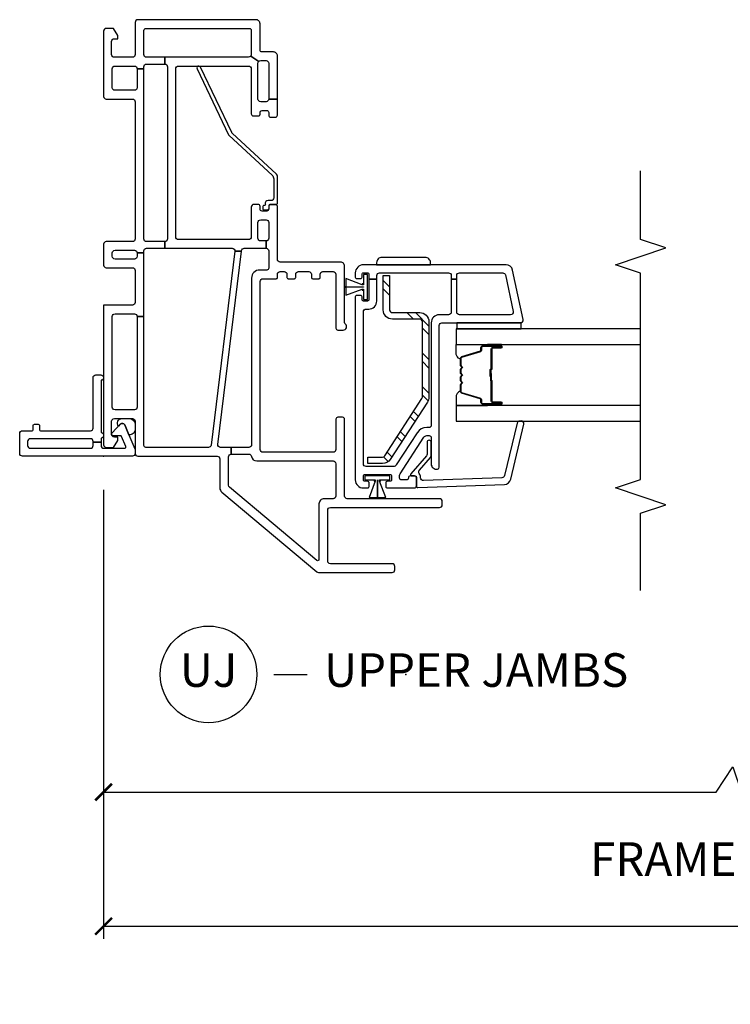
# Model space of a CAD drawing. Units: inches. Extents: x 1 to 200, y 1 to 115.
# Drawn here: x 101 to 107, y 9 to 17 of the extents above; entities that cross this region are included whole.
import ezdxf

# ---------------------------------------------------------------- set-up
doc = ezdxf.new("R2010")
doc.units = ezdxf.units.IN
doc.header["$MEASUREMENT"] = 0
doc.layers.get('Defpoints').update_dxf_attribs({"color": 253})
for name, color, linetype in [('ZP-ANNO-DIMS-DWNLD', 2, 'Continuous'), ('ZP-ANNO-MARK', 9, 'Continuous'), ('ZP-ANNO-TITL', 44, 'Continuous'), ('ZP-SECT-ALUM', 63, 'Continuous'), ('ZP-SECT-GLAS', 153, 'Continuous'), ('ZP-SECT-HDWR', 53, 'Continuous'), ('ZP-SECT-REIN', 14, 'Continuous'), ('ZP-SECT-RNHA', 101, 'Continuous'), ('ZP-SECT-SEAL', 8, 'Continuous'), ('ZP-SECT-VINL', 130, 'Continuous'), ('ZP-SECT-WSTP', 40, 'Continuous')]:
    doc.layers.add(name, color=color, linetype=linetype)
doc.layers.add('ZP-ANNO-NPLT', color=7, linetype='Continuous', plot=False)
doc.styles.get("Standard").update_dxf_attribs({"font": 'arial.ttf'})
doc.dimstyles.new('3 inch Tick', dxfattribs={"dimtxt": 0.25, "dimasz": 0.125, "dimexe": 0.09375, "dimexo": 0.25, "dimgap": 0.0875, "dimtad": 1, "dimdec": 4, "dimzin": 10, "dimdsep": 46, "dimlunit": 5, "dimtxsty": 'Standard', "dimblk1": 'ARCHTICK', "dimblk2": 'ARCHTICK', "dimsah": 1, "dimcen": 0.09, "dimclrd": 256, "dimclre": 256, "dimclrt": 255, "dimadec": 3, "dimazin": 2, "dimtfac": 0.75, "dimtdec": 4, "dimtofl": 0, "dimtmove": 2, "dimatfit": 3, "dimfxl": 1, "dimfrac": 2, "dimtolj": 1, "dimtzin": 0, "dimlwd": -1, "dimlwe": -1, "dimarcsym": 0})
doc.dimstyles.new('Frame Brake Dim Text', dxfattribs={"dimtxt": 0.25, "dimasz": 0.125, "dimexe": 0.09375, "dimexo": 0.25, "dimgap": 0.25, "dimtad": 1, "dimdec": 4, "dimzin": 10, "dimdsep": 46, "dimlunit": 5, "dimtxsty": 'Standard', "dimblk1": 'ARCHTICK', "dimblk2": 'ARCHTICK', "dimsah": 1, "dimcen": 0.09, "dimclrd": 256, "dimclre": 256, "dimclrt": 255, "dimadec": 3, "dimazin": 2, "dimtfac": 0.75, "dimtdec": 4, "dimtofl": 0, "dimtmove": 2, "dimatfit": 3, "dimfxl": 1, "dimfrac": 2, "dimtolj": 1, "dimtzin": 0, "dimlwd": -1, "dimlwe": -1, "dimarcsym": 0})

# ---------------------------------------------------------------- blocks, each defined once
blk = doc.blocks.new('101CS - Vin2023 V250 DH BF (Dual .75  in 3mm IG) V J U')
at = {"layer": 'ZP-SECT-RNHA'}
h = blk.add_hatch(dxfattribs=at)
h.set_pattern_fill('STEEL HATCH 2', color=256, scale=0.5, style=0, pattern_type=2)
h.set_pattern_definition([(45, (1.07863, -2.312), (3e-17, 0.5), [0.35214, -0.35497]), (45, (0.82863, -2.312), (3e-17, 0.5), [0.7057, -0.00141]), (90, (1.0781, -2.0625), (-0.5, 3e-17), [0, -0.5]), (45, (0.82863, -2.062), (3e-17, 0.5), [0.35285, -0.35426]), (45, (1.01613, -2.312), (3e-17, 0.5), [0.44053, -0.26658]), (45, (0.82863, -2.2495), (3e-17, 0.5), [0.6173, -0.0898]), (45, (0.82863, -1.9995), (3e-17, 0.5), [0.26446, -0.44265]), (45, (1.26613, -2.312), (3e-17, 0.5), [0.08697, -0.62013])])
h.paths.add_polyline_path([(1.021, -2.3547, -0.414214), (1.001, -2.3747), (0.4397, -2.3747, -0.144993), (0.4288, -2.3714), (0.0021, -2.0944, -0.253968), (-0.007, -2.0776), (-0.007, -1.9677), (-0.055, -1.9677), (-0.055, -2.0776, 0.253968), (-0.024, -2.1346), (0.4026, -2.4117, 0.144993), (0.4397, -2.4227), (1.001, -2.4227, 0.414214), (1.069, -2.3547), (1.069, -2.1507, -0.414214), (1.089, -2.1307), (1.345, -2.1307), (1.345, -2.0827), (1.089, -2.0827, 0.414214), (1.021, -2.1507)])
at = {"layer": 'ZP-ANNO-NPLT'}
blk.add_point((0, 0), dxfattribs=at)
at = {"layer": 'ZP-SECT-ALUM'}
blk.add_lwpolyline([(0.8098, -2.8975), (0.8098, -2.96, 1), (0.8158, -2.96), (0.8158, -2.822, 0.414214), (0.8088, -2.815), (0.7887, -2.815, -0.329751), (0.7777, -2.8069), (0.7349, -2.667, 0.329751), (0.7282, -2.662), (0.6781, -2.662, 0.198912), (0.6731, -2.6641), (0.668, -2.6693, -0.414214), (0.6545, -2.6693), (0.6494, -2.6641, 0.198912), (0.6444, -2.662), (0.6211, -2.662, 0.198912), (0.6161, -2.6641), (0.611, -2.6693, -0.414214), (0.5975, -2.6693), (0.5924, -2.6641, 0.198912), (0.5874, -2.662), (0.5641, -2.662, 0.198912), (0.5591, -2.6641), (0.554, -2.6693, -0.414214), (0.5405, -2.6693), (0.5354, -2.6641, 0.198912), (0.5304, -2.662), (0.4803, -2.662, 0.329751), (0.4736, -2.667), (0.4308, -2.8069, -0.329751), (0.4198, -2.815), (0.3998, -2.815, 0.414214), (0.3928, -2.822), (0.3928, -2.96, 1), (0.3988, -2.96), (0.3988, -2.8975, -0.414214), (0.4083, -2.888), (0.559, -2.888, 0.341999), (0.56, -2.8873, -0.341999), (0.5649, -2.8835), (0.6143, -2.8835), (0.6143, -2.888), (0.5653, -2.888, 0.327919), (0.5643, -2.8887, -0.327919), (0.559, -2.8925), (0.4083, -2.8925, 0.414214), (0.4033, -2.8975), (0.4033, -2.96, -1), (0.3883, -2.96), (0.3883, -2.822, -0.414214), (0.3998, -2.8105), (0.4198, -2.8105, 0.329751), (0.4265, -2.8056), (0.4693, -2.6657, -0.329751), (0.4803, -2.6575), (0.5304, -2.6575, -0.198912), (0.5385, -2.6609), (0.5437, -2.6661, 0.414214), (0.5508, -2.6661), (0.556, -2.6609, -0.198912), (0.5641, -2.6575), (0.5874, -2.6575, -0.198912), (0.5955, -2.6609), (0.6007, -2.6661, 0.414214), (0.6078, -2.6661), (0.613, -2.6609, -0.198912), (0.6211, -2.6575), (0.6444, -2.6575, -0.198912), (0.6525, -2.6609), (0.6577, -2.6661, 0.414214), (0.6648, -2.6661), (0.67, -2.6609, -0.198912), (0.6781, -2.6575), (0.7282, -2.6575, -0.329751), (0.7392, -2.6657), (0.782, -2.8056, 0.329751), (0.7887, -2.8105), (0.8088, -2.8105, -0.414214), (0.8203, -2.822), (0.8203, -2.96, -1), (0.8053, -2.96), (0.8053, -2.8975, 0.414214), (0.8003, -2.8925), (0.6493, -2.8925, -0.414214), (0.6443, -2.8875), (0.6443, -2.8857, 0.414214), (0.6421, -2.8835), (0.5943, -2.8835), (0.5943, -2.879), (0.6421, -2.879, -0.414214), (0.6488, -2.8857), (0.6488, -2.8875, 0.414214), (0.6493, -2.888), (0.8003, -2.888, -0.414214)], format="xyb", close=True, dxfattribs=at)
at = {"layer": 'ZP-SECT-GLAS', "flags": 128}
for points in [[(0.3775, -4), (0.3775, -2.625), (0.2605, -2.625), (0.2605, -4)], [(0.948, -4), (0.948, -2.625), (0.831, -2.625), (0.831, -4)]]:
    blk.add_lwpolyline(points, dxfattribs=at)
at = {"layer": 'ZP-SECT-HDWR'}
blk.add_lwpolyline([(1.4801, -2.3958), (1.4801, -2.073, 0.414214), (1.4407, -2.0336), (1.425, -2.0336), (1.425, -2.4352), (1.4407, -2.4352, 0.414214)], format="xyb", close=True, dxfattribs=at)
at = {"layer": 'ZP-SECT-REIN'}
blk.add_lwpolyline([(1.001, -2.3747, 0.414214), (1.021, -2.3547), (1.021, -2.1507, -0.414214), (1.089, -2.0827), (1.345, -2.0827), (1.345, -2.1307), (1.089, -2.1307, 0.414214), (1.069, -2.1507), (1.069, -2.3547, -0.414214), (1.001, -2.4227), (0.4397, -2.4227, -0.144993), (0.4026, -2.4117), (-0.024, -2.1346, -0.253968), (-0.055, -2.0776), (-0.055, -1.9677), (-0.007, -1.9677), (-0.007, -2.0776, 0.253968), (0.0021, -2.0944), (0.4288, -2.3714, 0.144993), (0.4397, -2.3747)], format="xyb", close=True, dxfattribs=at)
at = {"layer": 'ZP-SECT-SEAL'}
for points in [[(0.4693, -2.6657, -0.329751), (0.4803, -2.6575), (0.4865, -2.6575, 0.300665), (0.4348, -2.625), (0.3775, -2.625), (0.3775, -2.8597), (0.3883, -2.8597), (0.3883, -2.822, -0.414214), (0.3998, -2.8105), (0.4198, -2.8105, 0.329751), (0.4265, -2.8056)], [(0.7392, -2.6657, 0.329751), (0.7282, -2.6575), (0.722, -2.6575, -0.300665), (0.7737, -2.625), (0.831, -2.625), (0.831, -2.8597), (0.8203, -2.8597), (0.8203, -2.822, 0.414214), (0.8088, -2.8105), (0.7887, -2.8105, -0.329751), (0.782, -2.8056)], [(0.3775, -2.8597), (0.3883, -2.8597), (0.3883, -2.96, 0.120168), (0.3891, -2.9635), (0.3775, -2.9635)], [(0.831, -2.8597), (0.8203, -2.8597), (0.8203, -2.96, -0.120168), (0.8194, -2.9635), (0.831, -2.9635)]]:
    blk.add_lwpolyline(points, format="xyb", close=True, dxfattribs=at)
at = {"layer": 'ZP-SECT-VINL'}
for points in [[(1.125, 0), (0.085, 0, 0.414214), (0.065, -0.02), (0.065, -0.075), (0.117, -0.105), (0.142, -0.105), (0.142, -0.08, -0.414214), (0.162, -0.06), (0.26, -0.06, -0.414214), (0.28, -0.08), (0.28, -0.215, -0.414214), (0.26, -0.235), (0.02, -0.235, 0.414214), (0, -0.255), (0, -0.846, -0.414214), (-0.02, -0.866), (-0.2378, -0.866, 0.221695), (-0.2677, -0.8799), (-0.8613, -1.5874, 0.176327), (-0.866, -1.6002), (-0.866, -2.149, 0.414214), (-0.846, -2.169), (-0.821, -2.169, 0.414214), (-0.801, -2.149), (-0.801, -1.689, -0.414214), (-0.781, -1.669), (-0.402, -1.669, -0.414214), (-0.382, -1.689), (-0.382, -2.503, 0.414214), (-0.362, -2.523), (-0.337, -2.523, 0.414214), (-0.317, -2.503), (-0.317, -1.815, -0.414214), (-0.297, -1.795), (0.275, -1.795, 0.414214), (0.29, -1.78), (0.29, -1.745, 0.414214), (0.275, -1.73), (0.049, -1.73, -0.414214), (0.029, -1.71), (0.029, -1.187, -0.414214), (0.049, -1.167), (1.301, -1.167, -0.414214), (1.321, -1.187), (1.321, -1.285, 0.414214), (1.331, -1.295), (1.354, -1.295, -0.414214), (1.374, -1.315), (1.374, -1.346, -0.414214), (1.354, -1.366), (1.331, -1.366, 0.414214), (1.321, -1.376), (1.321, -1.421, 0.414214), (1.331, -1.431), (1.354, -1.431, -0.414214), (1.374, -1.451), (1.374, -1.528, -0.414214), (1.354, -1.548), (1.331, -1.548, 0.414214), (1.321, -1.558), (1.321, -1.603, 0.414214), (1.331, -1.613), (1.354, -1.613, -0.414214), (1.374, -1.633), (1.374, -1.71, -0.414214), (1.354, -1.73), (0.954, -1.73, 0.414214), (0.939, -1.745), (0.939, -1.785, 0.708812), (0.9835, -1.8006, -0.227735), (0.9952, -1.795), (1.415, -1.795, 0.414214), (1.445, -1.765), (1.445, -1.315, -0.414214), (1.465, -1.295), (1.86, -1.295, 0.414214), (1.875, -1.28), (1.875, -1.245, 0.414214), (1.86, -1.23), (1.84, -1.23, -0.414214), (1.825, -1.215), (1.825, -1.18, -0.414214), (1.84, -1.165), (1.86, -1.165, 0.414214), (1.875, -1.15), (1.875, -1.12, 0.414214), (1.855, -1.1), (1.633, -1.1, -0.414214), (1.613, -1.08), (1.613, -0.557, -0.414214), (1.633, -0.537), (2.885, -0.537, -0.414214), (2.905, -0.557), (2.905, -1.08, -0.414214), (2.885, -1.1), (2.5486, -1.1, 0.414214), (2.5336, -1.115), (2.5336, -1.15, 0.574327), (2.5541, -1.1658, -0.516104), (2.574, -1.18), (2.574, -1.215, -0.414214), (2.559, -1.23), (2.539, -1.23, 0.414214), (2.524, -1.245), (2.524, -1.28, 0.414214), (2.539, -1.295), (2.659, -1.295), (2.659, -1.23, -0.414214), (2.639, -1.21), (2.639, -1.17, -0.414214), (2.659, -1.15), (2.925, -1.15, -0.198912), (2.9391, -1.1559), (2.9789, -1.0966, -0.250073), (2.97, -1.08), (2.97, -0.456), (2.92, -0.456, -0.414214), (2.9, -0.476), (1.618, -0.476, -0.414214), (1.598, -0.456), (1.548, -0.456), (1.548, -0.9575, -0.450467), (1.5256, -0.9773), (1.5256, -1.0277), (1.5304, -1.0283, -0.378866), (1.548, -1.0482), (1.548, -1.21), (1.603, -1.21), (1.603, -1.17, -0.414214), (1.623, -1.15), (1.74, -1.15, -0.414214), (1.76, -1.17), (1.76, -1.21, -0.414214), (1.74, -1.23), (1.623, -1.23, -0.414214), (1.603, -1.21), (1.548, -1.21, -0.414214), (1.528, -1.23), (1.401, -1.23, -0.414214), (1.386, -1.215), (1.386, -1.162, 0.414214), (1.326, -1.102), (0.085, -1.102, -0.414214), (0.065, -1.082), (0.065, -0.951), (0.015, -0.951), (0.015, -1.0822, -0.374915), (-0.0023, -1.102, 0.374915), (-0.036, -1.1406), (-0.036, -1.71, -0.414214), (-0.056, -1.73), (-0.297, -1.73, -0.414214), (-0.317, -1.71), (-0.317, -1.643, 0.414214), (-0.356, -1.604), (-0.769, -1.604, -0.63707), (-0.7766, -1.5876), (-0.2317, -0.9381, -0.221695), (-0.2164, -0.931), (-0.005, -0.931, -0.414214), (0.015, -0.951), (0.065, -0.951), (0.065, -0.871, -0.450467), (0.0874, -0.8511), (1.5256, -1.0277), (1.5256, -0.9773), (0.0826, -0.8002, -0.378866), (0.065, -0.7803), (0.065, -0.315, -0.414214), (0.08, -0.3), (1.04, -0.3), (1.04, -0.25), (0.365, -0.25, -0.414214), (0.345, -0.23), (0.345, -0.085, -0.414214), (0.365, -0.065), (1.04, -0.065, -0.414214), (1.06, -0.085), (1.06, -0.23, -0.414214), (1.04, -0.25), (1.04, -0.3), (1.513, -0.3), (1.513, -0.25), (1.488, -0.25, -0.414214), (1.468, -0.23), (1.468, -0.085, -0.414214), (1.488, -0.065), (1.513, -0.065, -0.414214), (1.533, -0.085), (1.533, -0.23, -0.414214), (1.513, -0.25), (1.513, -0.3), (1.528, -0.3, -0.414214), (1.548, -0.32), (1.548, -0.456), (1.598, -0.456), (1.598, -0.32, -0.414214), (1.618, -0.3), (2.885, -0.3), (2.885, -0.25), (2.744, -0.25, -0.414214), (2.724, -0.23), (2.724, -0.085, -0.414214), (2.744, -0.065), (2.885, -0.065, -0.414214), (2.905, -0.085), (2.905, -0.23, -0.414214), (2.885, -0.25), (2.885, -0.3), (2.9, -0.3, -0.414214), (2.92, -0.32), (2.92, -0.456), (2.97, -0.456), (2.97, -0.32, -0.414214), (2.99, -0.3), (3.17, -0.3, -0.414214), (3.185, -0.315), (3.185, -1.085, -0.414214), (3.17, -1.1), (2.99, -1.1, -0.148734), (2.9789, -1.0966), (2.9391, -1.1559, -0.198912), (2.945, -1.17), (2.945, -1.21, -0.414214), (2.925, -1.23), (2.659, -1.23), (2.659, -1.295), (2.98, -1.295, 0.414214), (3.01, -1.265), (3.01, -1.18, -0.414214), (3.025, -1.165), (3.22, -1.165, 0.414214), (3.25, -1.135), (3.25, -0.255, 0.414214), (3.23, -0.235), (2.99, -0.235, -0.414214), (2.97, -0.215), (2.97, -0.08, -0.414214), (2.99, -0.06), (3.088, -0.06, -0.414214), (3.108, -0.08), (3.108, -0.105), (3.133, -0.105), (3.185, -0.075), (3.185, -0.02, 0.414214), (3.165, 0), (2.679, 0, 0.414214), (2.659, -0.02), (2.659, -0.215, -0.414214), (2.639, -0.235), (1.618, -0.235, -0.414214), (1.598, -0.215), (1.598, -0.02, 0.414214), (1.578, 0), (1.423, 0, 0.414214), (1.403, -0.02), (1.403, -0.215, -0.414214), (1.383, -0.235), (1.145, -0.235, -0.414214), (1.125, -0.215), (1.125, 0)], [(2.897, -0.7212, 1), (2.8849, -0.6959), (2.3937, -0.9313, 0.094968), (2.3876, -0.9358), (2.0935, -1.2544, -0.209366), (2.0649, -1.267), (1.923, -1.267, -0.414214), (1.903, -1.247), (1.903, -1.225, 0.499183), (1.8783, -1.2047, -0.483064), (1.866, -1.195, 0.414214), (1.856, -1.185), (1.843, -1.185, 0.414214), (1.833, -1.195), (1.833, -1.214, 0.414214), (1.853, -1.234), (1.865, -1.234, -0.414214), (1.875, -1.244), (1.875, -1.285, 0.414214), (1.885, -1.295), (2.0854, -1.295, 0.209366), (2.1001, -1.2886), (2.4045, -0.9587, -0.094968), (2.4106, -0.9542)], [(0.973, -2.5, -0.414214), (0.993, -2.52), (0.993, -3.105, 0.476976), (1.0172, -3.1246), (1.3854, -3.0463, 0.354119), (1.425, -2.9974), (1.425, -1.935, 0.414214), (1.365, -1.875), (1.3325, -1.875, 0.414214), (1.3225, -1.885), (1.3225, -1.915, 0.414214), (1.3325, -1.925), (1.355, -1.925, -0.414214), (1.365, -1.935), (1.365, -1.965, -0.459034), (1.3535, -1.9749), (1.3185, -1.9749), (1.3185, -2.035), (1.345, -2.035, -0.414214), (1.365, -2.055), (1.365, -2.57, -0.414214), (1.345, -2.59), (1.3185, -2.59), (1.3185, -2.63), (1.345, -2.63, -0.414214), (1.365, -2.65), (1.365, -2.9731, -0.354119), (1.3492, -2.9927), (1.0772, -3.0505, -0.476976), (1.053, -3.0309), (1.053, -2.65, -0.414214), (1.073, -2.63), (1.3185, -2.63), (1.3185, -2.59), (1.073, -2.59, -0.414214), (1.053, -2.57), (1.053, -2.5, 0.414214), (0.993, -2.44), (0.228, -2.44, -0.414214), (0.213, -2.425), (0.213, -2.4069, 0.253968), (0.1743, -2.3356), (-0.0656, -2.1798, -0.253968), (-0.077, -2.1588), (-0.077, -1.955, -0.414214), (-0.057, -1.935), (1.075, -1.935, -0.414214), (1.095, -1.955), (1.095, -1.975, 0.414214), (1.155, -2.035), (1.3185, -2.035), (1.3185, -1.9749), (1.1665, -1.9749, -0.459034), (1.155, -1.965), (1.155, -1.935, -0.414214), (1.165, -1.925), (1.1875, -1.925, 0.414214), (1.1975, -1.915), (1.1975, -1.885, 0.414214), (1.1875, -1.875), (-0.177, -1.875, 0.414214), (-0.237, -1.935), (-0.237, -1.9675, 0.414214), (-0.227, -1.9775), (-0.197, -1.9775, 0.414214), (-0.187, -1.9675), (-0.187, -1.945, -0.414214), (-0.177, -1.935), (-0.147, -1.935, -0.459034), (-0.1371, -1.9465), (-0.1371, -2.1335, -0.459034), (-0.147, -2.145), (-0.177, -2.145, -0.414214), (-0.187, -2.135), (-0.187, -2.1125, 0.414214), (-0.197, -2.1025), (-0.227, -2.1025, 0.414214), (-0.237, -2.1125), (-0.237, -2.315, 0.414214), (-0.222, -2.33), (-0.162, -2.33, 0.414214), (-0.147, -2.315), (-0.147, -2.285, 0.414214), (-0.162, -2.27, -0.414214), (-0.177, -2.255), (-0.177, -2.22, -0.414214), (-0.162, -2.205), (-0.1444, -2.205, -0.144993), (-0.1308, -2.209), (0.1416, -2.3859, -0.253968), (0.153, -2.4069), (0.153, -2.425, -0.414214), (0.138, -2.44), (-0.057, -2.44, 0.474498), (-0.0962, -2.488, 0.356394), (-0.0815, -2.5)], [(-0.224, -2.33, 0.424475), (-0.234, -2.3403), (-0.2115, -2.9851, 0.354119), (-0.1702, -3.0326), (0.2387, -3.1301, 0.476976), (0.2622, -3.1097), (0.2618, -3.0984, 0.354119), (0.2453, -3.0794), (-0.1446, -2.9853, -0.354119), (-0.1611, -2.9663), (-0.1815, -2.3822, -0.424475), (-0.1615, -2.3615), (-0.1567, -2.3615, 0.177804), (-0.1301, -2.3517, -0.372037), (-0.104, -2.352), (-0.0095, -2.435, 0.182182), (0.0037, -2.44), (0.1025, -2.44, 1), (0.1025, -2.409), (0.0154, -2.409, -0.182182), (0.0022, -2.404), (-0.1304, -2.2875, 0.645074), (-0.147, -2.295), (-0.147, -2.32, -0.414214), (-0.157, -2.33)]]:
    blk.add_lwpolyline(points, format="xyb", close=True, dxfattribs=at)
at = {"layer": 'ZP-SECT-WSTP'}
for points in [[(1.3535, -1.965), (1.3535, -1.935), (1.2835, -1.935), (1.2835, -1.925), (1.2805, -1.925), (1.2805, -1.935), (1.2765, -1.935), (1.2765, -1.926), (1.3221, -1.805), (1.2605, -1.805), (1.2605, -1.795), (1.2605, -1.935), (1.2595, -1.935), (1.2595, -1.805), (1.2595, -1.795), (1.2595, -1.805), (1.1979, -1.805), (1.2435, -1.926), (1.2435, -1.935), (1.2395, -1.935), (1.2395, -1.925), (1.2365, -1.925), (1.2365, -1.935), (1.1665, -1.935), (1.1665, -1.965)], [(-0.1471, -1.946), (-0.1771, -1.946), (-0.1771, -2.016), (-0.1871, -2.016), (-0.1871, -2.019), (-0.1771, -2.019), (-0.1771, -2.023), (-0.1861, -2.023), (-0.3071, -1.9774), (-0.3071, -2.039), (-0.3171, -2.039), (-0.1771, -2.039), (-0.1771, -2.04), (-0.3071, -2.04), (-0.3171, -2.04), (-0.3071, -2.04), (-0.3071, -2.1016), (-0.1861, -2.056), (-0.1771, -2.056), (-0.1771, -2.06), (-0.1871, -2.06), (-0.1871, -2.063), (-0.1771, -2.063), (-0.1771, -2.133), (-0.1471, -2.133)], [(0.993, -2.63), (0.948, -2.63), (0.948, -3.11), (0.993, -3.11)]]:
    blk.add_lwpolyline(points, close=True, dxfattribs=at)
blk = doc.blocks.new('WIA- V984889 5-8 Flange')
at = {"layer": 'ZP-ANNO-NPLT'}
blk.add_point((0, 0), dxfattribs=at)
at = {"layer": 'ZP-SECT-VINL'}
blk.add_lwpolyline([(0.605, 0.02, -0.975448), (0.565, 0.019), (0.175, 0.019, -0.95119), (0.135, 0.019), (0.105, 0.019), (0.105, 0.078), (0.11, 0.078, 0.414214), (0.13, 0.098), (0.13, 0.546, 0.414214), (0.11, 0.566), (0.079, 0.566, 0.414214), (0.059, 0.546), (0.059, 0.098, 0.414214), (0.079, 0.078), (0.105, 0.078), (0.105, 0.019), (0.079, 0.019, 0.414214), (0.059, -0.001), (0.059, -0.1566, 0.538445), (0.0729, -0.1658), (0.1459, -0.1345, 0.300014), (0.152, -0.1253), (0.152, -0.07, -0.479169), (0.1641, -0.0602, -0.249371), (0.1732, -0.0628), (0.238, -0.1245, -0.538445), (0.2321, -0.1574), (0.1586, -0.1889), (0.0548, -0.2334, -0.101576), (0.0469, -0.235), (0.02, -0.235, -0.414214), (0, -0.215), (0, 0.605, -0.414214), (0.02, 0.625), (0.169, 0.625, -0.414214), (0.189, 0.605), (0.189, 0.535, 0.414214), (0.199, 0.525), (0.2275, 0.525, -0.414214), (0.2375, 0.515), (0.2375, 0.487, -0.414214), (0.2275, 0.477), (0.199, 0.477, 0.414214), (0.189, 0.467), (0.189, 0.098, 0.414214), (0.209, 0.078), (0.585, 0.078, -0.414214), (0.605, 0.058)], format="xyb", close=True, dxfattribs=at)
at = {"layer": 'ZP-SECT-WSTP'}
blk.add_lwpolyline([(0.28, -0.1941, -0.378979), (0.2362, -0.235), (0.1981, -0.235, -0.41853), (0.1586, -0.1889), (0.2321, -0.1574, 0.538445), (0.238, -0.1245), (0.2229, -0.1101, -0.623679), (0.28, -0.1373)], format="xyb", close=True, dxfattribs=at)
blk = doc.blocks.new('_ArchTick')
at = {"color": 0, "linetype": 'ByBlock', "const_width": 0.15}
blk.add_lwpolyline([(-0.5, -0.5), (0.5, 0.5)], dxfattribs=at)
blk = doc.blocks.new('*D437')
at = {"layer": 'Defpoints', "color": 0, "transparency": 16777216}
for p in [(102, 13.5), (111, 11.625), (111, 10.9986)]:
    blk.add_point(p, dxfattribs=at)
at = {"layer": 'ZP-ANNO-DIMS-DWNLD', "transparency": 16777216}
for p, q in [((102, 13.25), (102, 10.9048)), ((111, 11.375), (111, 10.9048)), ((106.5625, 10.9986), (106.6875, 11.1861)), ((106.6875, 11.1861), (106.8125, 10.8111)), ((102, 10.9986), (106.5625, 10.9986)), ((106.8125, 10.8111), (106.9375, 10.9986)), ((106.9375, 10.9986), (111, 10.9986))]:
    blk.add_line(p, q, dxfattribs=at)
at = {"layer": 'ZP-ANNO-DIMS-DWNLD', "transparency": 16777216, "xscale": 0.125, "yscale": 0.125, "zscale": 0.125, "rotation": 180}
blk.add_blockref('_ArchTick', (102, 10.9986), dxfattribs=at)
at = {"layer": 'ZP-ANNO-DIMS-DWNLD', "transparency": 16777216, "xscale": 0.125, "yscale": 0.125, "zscale": 0.125}
blk.add_blockref('_ArchTick', (111, 10.9986), dxfattribs=at)
at = {"layer": 'ZP-ANNO-DIMS-DWNLD', "color": 255, "transparency": 16777216, "insert": (106.75, 10.5), "char_height": 0.25, "attachment_point": 5}
blk.add_mtext('\\A1;FRAME WIDTH', dxfattribs=at)
blk = doc.blocks.new('*D440')
at = {"layer": 'Defpoints', "color": 0, "transparency": 16777216}
for p in [(102, 13.5), (130.5, 13.5), (102, 10)]:
    blk.add_point(p, dxfattribs=at)
at = {"layer": 'ZP-ANNO-DIMS-DWNLD', "transparency": 16777216}
for p, q in [((102, 13.25), (102, 9.9062)), ((130.5, 13.25), (130.5, 9.9062)), ((102, 10), (114.0875, 10)), ((130.5, 10), (117.9125, 10))]:
    blk.add_line(p, q, dxfattribs=at)
at = {"layer": 'ZP-ANNO-DIMS-DWNLD', "transparency": 16777216, "xscale": 0.125, "yscale": 0.125, "zscale": 0.125, "rotation": 180}
blk.add_blockref('_ArchTick', (102, 10), dxfattribs=at)
at = {"layer": 'ZP-ANNO-DIMS-DWNLD', "transparency": 16777216, "xscale": 0.125, "yscale": 0.125, "zscale": 0.125}
blk.add_blockref('_ArchTick', (130.5, 10), dxfattribs=at)
at = {"layer": 'ZP-ANNO-DIMS-DWNLD', "color": 255, "transparency": 16777216, "insert": (116, 10), "char_height": 0.25, "attachment_point": 5}
blk.add_mtext('\\A1;TOTAL FRAME WIDTH', dxfattribs=at)
blk = doc.blocks.new('109DCN - Cut Name Jamb Upper (UJ)')
at = {"layer": 'ZP-ANNO-NPLT'}
blk.add_point((0, 0), dxfattribs=at)
at = {"layer": 'ZP-ANNO-TITL'}
blk.add_lwpolyline([(-0.2458, 0), (-0.1833, 0)], dxfattribs=at)
blk.add_circle((-0.367, 0), 0.09, dxfattribs=at)
at = {"layer": 'ZP-ANNO-TITL', "char_height": 0.0625}
for s, insert, width, attachment_point in [('UJ', (-0.367, 0), 0.1375, 5), ('UPPER JAMBS', (-0.152, 0), 1.125, 4)]:
    blk.add_mtext(s, dxfattribs=dict(at, insert=insert, width=width, attachment_point=attachment_point))

msp = doc.modelspace()

# ---------------------------------------------------------------- linework, layer by layer
at = {"layer": 'ZP-ANNO-MARK', "elevation": 24, "flags": 128}
msp.add_lwpolyline([(106, 12.5), (106, 13.0755), (106.1875, 13.138), (105.8125, 13.263), (106, 13.3255), (106, 14.8625), (105.8125, 14.925), (106.1875, 15.05), (106, 15.1125), (106, 15.625)], dxfattribs=at)

# ---------------------------------------------------------------- block references
at = {"rotation": 90}
for name in ['101CS - Vin2023 V250 DH BF (Dual .75  in 3mm IG) V J U', 'WIA- V984889 5-8 Flange']:
    msp.add_blockref(name, (102, 13.5), dxfattribs=at)
at = {"xscale": 4, "yscale": 4, "zscale": 4}
msp.add_blockref('109DCN - Cut Name Jamb Upper (UJ)', (104.25, 11.875), dxfattribs=at)

# ---------------------------------------------------------------- dimensions: what is measured, and where the dimension line sits
at = {"layer": 'ZP-ANNO-DIMS-DWNLD'}
dim = msp.add_linear_dim(base=(111, 10.99856), p1=(102, 13.5), p2=(111, 11.625), text='FRAME WIDTH', dimstyle='Frame Brake Dim Text', override={"dimscale": 1, "dimlfac": 1, "dimpost": '"\\X'}, dxfattribs=at)
dim.commit()
dim.dimension.update_dxf_attribs({"geometry": '*D437', "text_midpoint": (106.75, 10.5), "dimtype": 160})
dim = msp.add_linear_dim(base=(102, 10), p1=(130.5, 13.5), p2=(102, 13.5), angle=180, text='TOTAL FRAME WIDTH', dimstyle='3 inch Tick', override={"dimscale": 1, "dimlfac": 1, "dimpost": '"\\X'}, dxfattribs=at)
dim.commit()
dim.dimension.update_dxf_attribs({"geometry": '*D440', "text_midpoint": (116, 10), "dimtype": 160})

doc.saveas('drawing.dxf')
